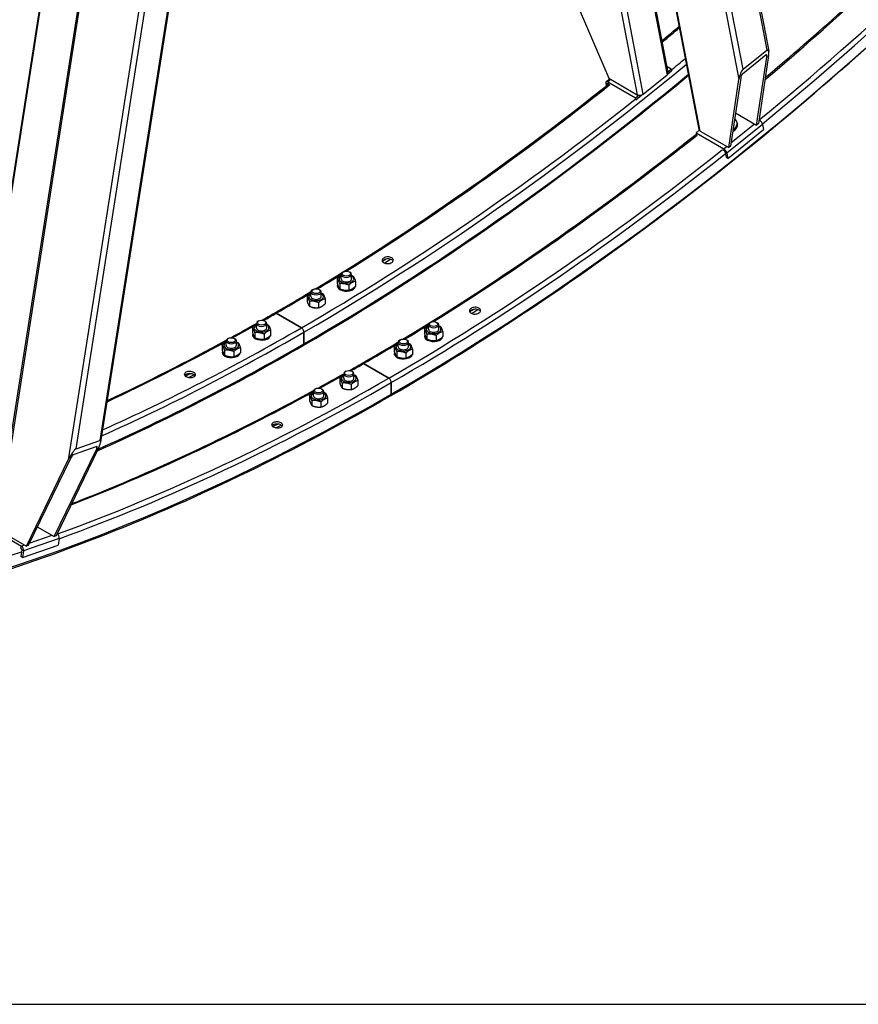
# Model space of a CAD drawing. Units: millimetres. Extents: x 1632 to 21945, y 204 to 28602.
# Drawn here: x 6537 to 7821, y 17186 to 18695 of the extents above; entities that cross this region are included whole.
import ezdxf

# ---------------------------------------------------------------- set-up
doc = ezdxf.new("R2010")
doc.units = ezdxf.units.MM
doc.header["$LTSCALE"] = 105
doc.layers.add('Sketch Geometry(Hillmar_metric)', color=7, linetype='Continuous', lineweight=25)
doc.layers.add('Visible Edges(Hillmar_metric)', color=7, linetype='Continuous', lineweight=25)
doc.layers.add('Visible Tangent Edges(Hillmar_Metric)', color=7, linetype='Continuous', lineweight=25, true_color=0xc0c0c0)

msp = doc.modelspace()

# ---------------------------------------------------------------- linework, layer by layer
at = {"layer": 'Sketch Geometry(Hillmar_metric)'}
msp.add_line((2204.945, 17186.473), (11940.05, 17186.473), dxfattribs=at)
msp.add_line((2204.945, 17186.473), (11940.05, 17186.473), dxfattribs=at)
at = {"layer": 'Visible Edges(Hillmar_metric)'}
for p, q in [((7577.432, 18527.088), (7132.084, 20855.242)), ((6501.18, 17916.347), (6954.059, 20806.814)), ((7530.213, 18614.664), (7191.387, 20385.953)), ((7358.225, 20351.058), (7684.183, 18647.04)), ((6454.036, 17982.7), (6799.439, 20187.208)), ((6989.793, 20149.04), (6660.568, 18047.787)), ((7374.95, 18755.788), (7439.187, 18605.558)), ((7680.209, 18641.515), (7643.8, 18612.131)), ((7644.886, 18619.397), (7681.296, 18648.781)), ((7665.728, 18533.991), (7681.305, 18638.14)), ((7684.036, 18640.343), (7668.458, 18536.194)), ((7534.726, 18619.706), (7528.569, 18623.26)), ((7439.187, 18605.558), (7482.806, 18580.374)), ((7491.998, 18581.368), (7528.408, 18610.752)), ((7529.876, 18612.513), (7535.269, 18616.866)), ((7529.981, 18615.876), (7534.726, 18619.706)), ((7534.726, 18619.706), (7535.269, 18616.866)), ((7641.254, 18605.817), (7625.677, 18501.668)), ((7434.522, 18598.162), (7435.337, 18593.903)), ((7440.504, 18604.797), (7434.989, 18600.347)), ((7437.487, 18595.611), (7437.307, 18596.554)), ((7437.884, 18600.01), (7480.111, 18575.63)), ((7438.427, 18597.17), (7439.896, 18596.322)), ((7622.946, 18499.465), (7638.524, 18603.613)), ((7480.111, 18575.63), (7485.043, 18579.609)), ((7480.111, 18575.63), (7480.655, 18572.79)), ((7480.655, 18572.79), (7489.697, 18580.088)), ((7480.578, 18572.834), (7480.655, 18572.79)), ((7633.311, 18552.707), (7665.728, 18533.991)), ((7635.754, 18537.569), (7636.207, 18535.202)), ((7668.458, 18536.194), (7665.728, 18533.991)), ((7669.854, 18541.689), (7669.326, 18541.994)), ((7674.845, 18535.019), (7676.384, 18526.973)), ((7577.905, 18525.942), (7573.012, 18521.993)), ((7573.012, 18521.993), (7573.555, 18519.154)), ((7573.012, 18521.993), (7615.24, 18497.613)), ((7573.555, 18519.154), (7573.632, 18519.109)), ((7579.327, 18524.648), (7622.946, 18499.465)), ((7621.77, 18482.897), (7676.384, 18526.973)), ((7625.677, 18501.668), (7622.946, 18499.465)), ((7614.314, 18495.622), (7615.783, 18494.774)), ((7617.446, 18492.55), (7618.985, 18484.505)), ((7621.77, 18482.897), (7618.985, 18484.505)), ((7620.231, 18490.943), (7621.77, 18482.897)), ((7029.186, 18298.13), (7029.186, 18305.017)), ((7032.489, 18308.807), (7031.493, 18308.232)), ((7041.633, 18308.807), (7042.63, 18308.232)), ((7044.936, 18298.13), (7044.936, 18305.017)), ((7023.154, 18298.815), (7023.154, 18291.031)), ((7026.88, 18290.786), (7026.88, 18283.002)), ((7040.788, 18288.634), (7040.788, 18280.85)), ((7050.968, 18294.512), (7050.968, 18286.728)), ((6982.782, 18271.338), (6982.782, 18278.225)), ((6986.085, 18282.016), (6985.089, 18281.44)), ((6995.229, 18282.016), (6996.226, 18281.44)), ((6998.532, 18271.338), (6998.532, 18278.225)), ((7023.214, 18287.413), (7023.214, 18286.65)), ((6976.75, 18272.024), (6976.75, 18264.24)), ((6980.477, 18263.995), (6980.477, 18256.21)), ((6994.384, 18261.843), (6994.384, 18254.059)), ((7004.564, 18267.721), (7004.564, 18259.937)), ((6968.198, 18223.221), (6929.59, 18245.512)), ((6929.59, 18245.512), (6968.198, 18223.221)), ((6899.255, 18223.114), (6899.255, 18230.001)), ((6902.558, 18233.791), (6901.562, 18233.216)), ((6911.702, 18233.791), (6912.699, 18233.216)), ((6915.005, 18223.114), (6915.005, 18230.001)), ((7166.225, 18231.594), (7165.229, 18231.019)), ((7175.369, 18231.594), (7176.366, 18231.019)), ((6893.223, 18223.799), (6893.223, 18216.015)), ((6896.95, 18215.77), (6896.95, 18207.986)), ((6910.857, 18213.619), (6910.857, 18205.835)), ((6921.037, 18219.497), (6921.037, 18211.712)), ((6972.096, 18198.681), (6972.096, 18216.47)), ((6972.096, 18216.47), (6972.096, 18198.681)), ((7156.89, 18221.603), (7156.89, 18213.818)), ((7160.616, 18213.573), (7160.616, 18205.789)), ((7162.922, 18220.917), (7162.922, 18227.804)), ((7178.672, 18220.917), (7178.672, 18227.804)), ((7184.704, 18217.3), (7184.704, 18209.515)), ((6852.851, 18196.323), (6852.851, 18203.21)), ((6856.154, 18207), (6855.158, 18206.425)), ((6865.299, 18207), (6866.295, 18206.425)), ((6868.601, 18196.323), (6868.601, 18203.21)), ((6893.283, 18212.398), (6893.283, 18210.75)), ((6920.977, 18211.658), (6920.977, 18210.508)), ((7116.518, 18194.126), (7116.518, 18201.013)), ((7119.821, 18204.803), (7118.825, 18204.228)), ((7128.965, 18204.803), (7129.962, 18204.228)), ((7132.268, 18194.126), (7132.268, 18201.013)), ((7156.95, 18210.201), (7156.95, 18209.438)), ((7174.524, 18211.422), (7174.524, 18203.638)), ((6846.819, 18197.008), (6846.819, 18189.224)), ((6846.88, 18185.606), (6846.88, 18185.354)), ((6850.546, 18188.979), (6850.546, 18181.195)), ((6864.453, 18186.827), (6864.453, 18179.043)), ((6874.573, 18184.866), (6874.573, 18184.844)), ((6874.633, 18192.705), (6874.633, 18184.921)), ((7110.486, 18194.811), (7110.486, 18187.027)), ((7110.546, 18183.409), (7110.546, 18181.52)), ((7114.213, 18186.782), (7114.213, 18178.998)), ((7128.12, 18184.631), (7128.12, 18176.846)), ((7138.24, 18182.669), (7138.24, 18181.762)), ((7138.3, 18190.508), (7138.3, 18182.724)), ((7101.934, 18146.009), (7063.326, 18168.299)), ((7063.326, 18168.299), (7101.934, 18146.009)), ((7032.991, 18145.902), (7032.991, 18152.789)), ((7036.294, 18156.579), (7035.298, 18156.004)), ((7045.438, 18156.579), (7046.435, 18156.004)), ((7048.741, 18145.902), (7048.741, 18152.789)), ((7026.959, 18146.587), (7026.959, 18138.803)), ((7030.686, 18138.558), (7030.686, 18130.773)), ((7054.773, 18142.284), (7054.773, 18134.5)), ((7105.832, 18121.468), (7105.832, 18139.257)), ((7105.832, 18139.257), (7105.832, 18121.468)), ((6986.587, 18119.11), (6986.587, 18125.997)), ((6989.89, 18129.787), (6988.894, 18129.212)), ((6999.035, 18129.787), (7000.031, 18129.212)), ((7002.337, 18119.11), (7002.337, 18125.997)), ((7044.593, 18136.406), (7044.593, 18128.622)), ((6980.555, 18119.796), (6980.555, 18112.011)), ((6984.282, 18111.766), (6984.282, 18103.982)), ((6998.189, 18109.615), (6998.189, 18101.831)), ((7008.369, 18115.493), (7008.369, 18107.709)), ((6622.989, 18037.767), (6659.399, 18050.426)), ((6589.513, 17903.439), (6653.75, 18035.681)), ((6656.481, 18036.631), (6592.244, 17904.388)), ((6654.918, 18041.199), (6618.508, 18028.541)), ((6546.732, 17888.565), (6610.969, 18020.808)), ((6613.7, 18021.757), (6549.462, 17889.515)), ((6496.797, 17913.185), (6539.025, 17888.805)), ((6503.112, 17913.749), (6546.732, 17888.565)), ((6563.517, 17918.448), (6589.513, 17903.439)), ((6592.244, 17904.388), (6589.513, 17903.439)), ((6597.001, 17900.181), (6595.462, 17890.358)), ((6537.013, 17886.186), (6538.482, 17885.338)), ((6539.602, 17882.801), (6538.063, 17872.978)), ((6540.848, 17871.371), (6595.462, 17890.358)), ((6542.387, 17881.193), (6540.848, 17871.371)), ((6549.462, 17889.515), (6546.732, 17888.565)), ((6540.848, 17871.371), (6538.063, 17872.978))]:
    msp.add_line(p, q, dxfattribs=at)
for centre, major_axis, ratio, start_param, end_param in [((7679.485, 18636.67), (1.333, 5.048), 0.28448095, 5.08185157, 6.6526479), ((7679.485, 18636.67), (3.333, 12.62), 0.28448095, 5.08185157, 6.6526479), ((7523.767, 18613.431), (6.446, 1.233), 0.6788921, 5.37834627, 6.28318531), ((7643.075, 18607.286), (3.333, 12.62), 0.28448095, 0.36946259, 1.94025892), ((7643.075, 18607.286), (1.333, 5.048), 0.28448095, 0.36946259, 1.94025892), ((7438.699, 18595.75), (-3.709, 4.596), 0.4536212, 5.41713268, 6.98792901), ((7438.699, 18595.75), (-1.236, 1.532), 0.4536212, 5.41713268, 6.98792901), ((7487.358, 18584.047), (6.446, 1.233), 0.6788921, 3.80754994, 5.37834627), ((7620.737, 18532.243), (15.47, 2.959), 0.6788921, 5.14196523, 6.28318531), ((7620.284, 18534.61), (15.47, 2.959), 0.6788921, 5.21010374, 6.88854169), ((7670.669, 18537.43), (3.709, -4.596), 0.4536212, 0.7047437, 2.27554003), ((7583.878, 18528.321), (-6.446, -1.233), 0.6788921, 0, 0.66595729), ((7616.054, 18493.354), (3.709, -4.596), 0.4536212, 0.7047437, 2.27554003), ((7616.054, 18493.354), (1.236, -1.532), 0.4536212, 0.7047437, 2.27554003), ((7037.061, 18305.017), (-7.875, 0), 0.57735027, 5.49778714, 10.21017612), ((7037.061, 18287.413), (-13.847, 0), 0.57735027, 6.022882, 9.32409417), ((7037.061, 18298.13), (-11.287, 0), 0.57735027, 5.48453519, 10.22342808), ((7037.061, 18298.13), (-7.875, 0), 0.57735027, 6.2747142, 9.43324907), ((6990.657, 18271.339), (-11.287, 0), 0.57735027, 5.48453519, 10.22342808), ((6990.657, 18278.225), (-7.875, 0), 0.57735027, 5.49778714, 10.21017612), ((6990.657, 18271.339), (-7.875, 0), 0.57735027, 6.2747142, 9.43324907), ((6929.59, 18241.011), (-2.756, 4.774), 0.57735027, 5.49778714, 6.28318531), ((6929.59, 18241.011), (-2.756, 4.774), 0.57735027, 5.49778714, 6.28318531), ((6990.657, 18257.943), (-8.531, 0), 0.57735027, 0.62289781, 1.03831057), ((6907.13, 18230.001), (-7.875, 0), 0.57735027, 5.49778714, 10.21017612), ((7170.797, 18227.804), (-7.875, 0), 0.57735027, 5.49778714, 10.21017612), ((6907.13, 18212.398), (-13.847, 0), 0.57735027, 6.022882, 9.32409417), ((6907.13, 18223.114), (-11.287, 0), 0.57735027, 5.48453519, 10.22342808), ((6907.13, 18223.114), (-7.875, 0), 0.57735027, 6.2747142, 9.43324907), ((6968.198, 18218.72), (-2.756, 4.774), 0.57735027, 3.92699082, 5.49778714), ((6968.198, 18218.72), (2.756, -4.774), 0.57735027, 0.78539816, 2.35619449), ((7170.797, 18220.917), (-11.287, 0), 0.57735027, 5.48453519, 10.22342808), ((7170.797, 18220.917), (-7.875, 0), 0.57735027, 6.2747142, 9.43324907), ((6860.726, 18196.323), (-11.287, 0), 0.57735027, 5.48453519, 10.22342808), ((6860.726, 18203.21), (-7.875, 0), 0.57735027, 5.49778714, 10.21017612), ((6968.198, 18200.931), (2.756, -4.774), 0.57735027, 0, 0.78539816), ((6968.198, 18200.931), (2.756, -4.774), 0.57735027, 0, 0.78539816), ((7124.393, 18194.126), (-11.287, 0), 0.57735027, 5.48453519, 10.22342808), ((7124.393, 18201.013), (-7.875, 0), 0.57735027, 5.49778714, 10.21017612), ((7170.797, 18210.201), (-13.847, 0), 0.57735027, 6.022882, 9.32409417), ((6860.726, 18185.606), (-13.847, 0), 0.57735027, 6.022882, 9.32409417), ((6860.726, 18196.323), (-7.875, 0), 0.57735027, 6.2747142, 9.43324907), ((7124.393, 18183.409), (-13.847, 0), 0.57735027, 6.022882, 9.32409417), ((7124.393, 18194.126), (-7.875, 0), 0.57735027, 6.2747142, 9.43324907), ((7063.326, 18163.798), (-2.756, 4.774), 0.57735027, 5.49778714, 6.28318531), ((7063.326, 18163.798), (-2.756, 4.774), 0.57735027, 5.49778714, 6.28318531), ((7040.866, 18152.789), (-7.875, 0), 0.57735027, 5.49778714, 10.21017612), ((7040.866, 18145.902), (-11.287, 0), 0.57735027, 5.48453519, 10.22342808), ((7040.866, 18145.902), (-7.875, 0), 0.57735027, 6.2747142, 9.43324907), ((7101.934, 18141.508), (-2.756, 4.774), 0.57735027, 3.92699082, 5.49778714), ((7101.934, 18141.508), (2.756, -4.774), 0.57735027, 0.78539816, 2.35619449), ((6994.462, 18119.11), (-11.287, 0), 0.57735027, 5.48453519, 10.22342808), ((6994.462, 18125.997), (-7.875, 0), 0.57735027, 5.49778714, 10.21017612), ((6994.462, 18119.11), (-7.875, 0), 0.57735027, 6.2747142, 9.43324907), ((7101.934, 18123.718), (2.756, -4.774), 0.57735027, 0, 0.78539816), ((7101.934, 18123.718), (2.756, -4.774), 0.57735027, 0, 0.78539816), ((6651.93, 18035.049), (8.238, 15.378), 0.19111561, 4.91695794, 6.48775427), ((6615.52, 18022.39), (8.238, 15.378), 0.19111561, 0.20456896, 1.77536529), ((6651.93, 18035.049), (3.295, 6.151), 0.19111561, 4.91695794, 6.48775427), ((6615.52, 18022.39), (3.295, 6.151), 0.19111561, 0.20456896, 1.77536529), ((6592.825, 17902.592), (1.94, -5.579), 0.6788921, 0.90483904, 2.42777566), ((6538.21, 17883.605), (0.647, -1.86), 0.6788921, 0.90483904, 2.47563537), ((6538.21, 17883.605), (1.94, -5.579), 0.6788921, 0.90483904, 2.47563537)]:
    msp.add_ellipse(centre, major_axis=major_axis, ratio=ratio, start_param=start_param, end_param=end_param, dxfattribs=at)
for centre, major_axis in [((7037.061, 18306.167), (6.466, 0)), ((6990.657, 18279.376), (-6.466, 0)), ((6907.13, 18231.152), (6.466, 0)), ((7170.797, 18228.955), (6.466, 0)), ((6860.726, 18204.36), (-6.466, 0)), ((7124.393, 18202.163), (-6.466, 0)), ((7040.866, 18153.939), (6.466, 0)), ((6994.462, 18127.148), (-6.466, 0))]:
    msp.add_ellipse(centre, major_axis=major_axis, ratio=0.57735027, dxfattribs=at)
for points, knots in [([(7104.69, 18118.945), (7396.279, 18287.293), (7687.721, 18508.871), (8242.092, 19036.929), (8504.931, 19343.326), (8976.422, 20011.094), (9184.998, 20372.357), (9527.556, 21114.565), (9661.484, 21495.388), (9841.61, 22239.517), (9887.781, 22602.702), (9887.781, 22939.4)], [3.14159265, 3.14159265, 3.14159265, 3.14159265, 3.45575192, 3.45575192, 3.76991118, 3.76991118, 4.08407045, 4.08407045, 4.39822972, 4.39822972, 4.71238898, 4.71238898, 4.71238898, 4.71238898]), ([(7678.991, 18606.614), (7758.207, 18673.369), (7836.624, 18743.703), (8145.993, 19038.388), (8368.012, 19289.354), (8572.255, 19561.51)], [3.367462529, 3.367462529, 3.367462529, 3.367462529, 3.455751919, 3.455751919, 3.720767306, 3.720767306, 3.720767306, 3.720767306]), ([(7106.532, 18330.579), (7107.289, 18330.142), (7107.946, 18329.578), (7108.817, 18328.325), (7109.032, 18327.635), (7109.034, 18326.329), (7108.82, 18325.626), (7107.952, 18324.318), (7107.296, 18323.713), (7105.783, 18322.743), (7104.824, 18322.314), (7102.724, 18321.719), (7101.582, 18321.554), (7099.441, 18321.489), (7098.299, 18321.584), (7096.198, 18322.049), (7095.239, 18322.419), (7093.724, 18323.294), (7093.067, 18323.857), (7092.196, 18325.108), (7091.981, 18325.795), (7091.98, 18327.098), (7092.193, 18327.799), (7093.062, 18329.105), (7093.718, 18329.709), (7095.231, 18330.678), (7096.189, 18331.109), (7098.29, 18331.706), (7099.431, 18331.873), (7101.573, 18331.942), (7102.714, 18331.849), (7104.815, 18331.386), (7105.774, 18331.017), (7106.532, 18330.579)], [0, 0, 0, 0, 0.24484179, 0.24484179, 0.48968358, 0.48968358, 0.73460754, 0.73460754, 0.9795315, 0.9795315, 1.224466, 1.224466, 1.4694005, 1.4694005, 1.71424334, 1.71424334, 1.95908618, 1.95908618, 2.20392901, 2.20392901, 2.44877185, 2.44877185, 2.69370635, 2.69370635, 2.93864085, 2.93864085, 3.18356481, 3.18356481, 3.42848877, 3.42848877, 3.67333056, 3.67333056, 3.91817235, 3.91817235, 3.91817235, 3.91817235]), ([(7106.755, 18327.503), (7105.998, 18327.94), (7105.039, 18328.309), (7102.938, 18328.772), (7101.796, 18328.865), (7099.655, 18328.796), (7098.513, 18328.629), (7096.413, 18328.032), (7095.454, 18327.602), (7093.941, 18326.632), (7093.286, 18326.028), (7092.705, 18325.156), (7092.584, 18324.931), (7092.488, 18324.705)], [0, 0, 0, 0, 0.2448418, 0.2448418, 0.4896836, 0.4896836, 0.7346074, 0.7346074, 0.97953121, 0.97953121, 1.22446553, 1.22446553, 1.30665866, 1.30665866, 1.30665866, 1.30665866]), ([(7108.752, 18325.647), (7108.706, 18325.724), (7108.657, 18325.8), (7108.169, 18326.502), (7107.513, 18327.066), (7106.755, 18327.503)], [3.643991173, 3.643991173, 3.643991173, 3.643991173, 3.673329282, 3.673329282, 3.918171081, 3.918171081, 3.918171081, 3.918171081]), ([(6994.076, 18254.034), (6993.735, 18253.913), (6993.379, 18253.805), (6991.96, 18253.449), (6990.817, 18253.315), (6988.674, 18253.299), (6987.532, 18253.415), (6985.43, 18253.909), (6984.47, 18254.286), (6983.376, 18254.917), (6983.059, 18255.135), (6982.773, 18255.371)], [1.138776842, 1.138776842, 1.138776842, 1.138776842, 1.224466002, 1.224466002, 1.469400502, 1.469400502, 1.714243339, 1.714243339, 1.959086176, 1.959086176, 2.068010867, 2.068010867, 2.068010867, 2.068010867]), ([(7240.268, 18253.367), (7241.025, 18252.93), (7241.682, 18252.366), (7242.553, 18251.112), (7242.768, 18250.423), (7242.77, 18249.117), (7242.556, 18248.413), (7241.688, 18247.105), (7241.032, 18246.5), (7239.519, 18245.53), (7238.56, 18245.101), (7236.46, 18244.507), (7235.318, 18244.341), (7233.177, 18244.276), (7232.035, 18244.372), (7229.934, 18244.837), (7228.975, 18245.207), (7227.46, 18246.081), (7226.803, 18246.644), (7225.932, 18247.895), (7225.717, 18248.583), (7225.716, 18249.885), (7225.929, 18250.586), (7226.798, 18251.892), (7227.454, 18252.496), (7228.967, 18253.466), (7229.925, 18253.896), (7232.026, 18254.493), (7233.167, 18254.661), (7235.308, 18254.73), (7236.45, 18254.636), (7238.551, 18254.173), (7239.51, 18253.804), (7240.268, 18253.367)], [0, 0, 0, 0, 0.24484179, 0.24484179, 0.48968358, 0.48968358, 0.73460754, 0.73460754, 0.9795315, 0.9795315, 1.224466, 1.224466, 1.4694005, 1.4694005, 1.71424334, 1.71424334, 1.95908618, 1.95908618, 2.20392901, 2.20392901, 2.44877185, 2.44877185, 2.69370635, 2.69370635, 2.93864085, 2.93864085, 3.18356481, 3.18356481, 3.42848877, 3.42848877, 3.67333056, 3.67333056, 3.91817235, 3.91817235, 3.91817235, 3.91817235]), ([(7240.491, 18250.29), (7239.734, 18250.728), (7238.775, 18251.097), (7236.674, 18251.559), (7235.532, 18251.653), (7233.391, 18251.584), (7232.249, 18251.417), (7230.149, 18250.819), (7229.19, 18250.389), (7227.677, 18249.42), (7227.022, 18248.815), (7226.441, 18247.943), (7226.32, 18247.719), (7226.224, 18247.493)], [0, 0, 0, 0, 0.2448418, 0.2448418, 0.4896836, 0.4896836, 0.7346074, 0.7346074, 0.97953121, 0.97953121, 1.22446553, 1.22446553, 1.30665866, 1.30665866, 1.30665866, 1.30665866]), ([(7242.488, 18248.435), (7242.442, 18248.511), (7242.393, 18248.587), (7241.905, 18249.289), (7241.249, 18249.853), (7240.491, 18250.29)], [3.643991173, 3.643991173, 3.643991173, 3.643991173, 3.673329282, 3.673329282, 3.918171081, 3.918171081, 3.918171081, 3.918171081]), ([(6791.256, 18148.555), (6790.498, 18148.992), (6789.842, 18149.536), (6788.97, 18150.708), (6788.755, 18151.337), (6788.754, 18152.503), (6788.967, 18153.118), (6789.836, 18154.235), (6790.492, 18154.737), (6792.005, 18155.514), (6792.963, 18155.842), (6795.064, 18156.251), (6796.206, 18156.332), (6798.347, 18156.265), (6799.489, 18156.113), (6801.59, 18155.573), (6802.549, 18155.184), (6804.064, 18154.31), (6804.721, 18153.765), (6805.592, 18152.59), (6805.806, 18151.959), (6805.808, 18150.788), (6805.594, 18150.171), (6804.725, 18149.051), (6804.07, 18148.549), (6802.557, 18147.771), (6801.598, 18147.444), (6799.498, 18147.038), (6798.356, 18146.959), (6796.215, 18147.03), (6795.073, 18147.185), (6792.972, 18147.728), (6792.013, 18148.117), (6791.256, 18148.555)], [0, 0, 0, 0, 0.24484179, 0.24484179, 0.48968358, 0.48968358, 0.73460754, 0.73460754, 0.9795315, 0.9795315, 1.224466, 1.224466, 1.4694005, 1.4694005, 1.71424334, 1.71424334, 1.95908618, 1.95908618, 2.20392901, 2.20392901, 2.44877185, 2.44877185, 2.69370635, 2.69370635, 2.93864085, 2.93864085, 3.18356481, 3.18356481, 3.42848877, 3.42848877, 3.67333056, 3.67333056, 3.91817235, 3.91817235, 3.91817235, 3.91817235]), ([(6805.121, 18149.563), (6805.064, 18149.657), (6805.001, 18149.75), (6804.497, 18150.43), (6803.841, 18150.975), (6802.326, 18151.849), (6801.366, 18152.238), (6799.265, 18152.778), (6798.123, 18152.931), (6795.982, 18152.998), (6794.84, 18152.916), (6792.74, 18152.508), (6791.781, 18152.18), (6790.292, 18151.415), (6789.654, 18150.932), (6789.22, 18150.395)], [1.67585261, 1.67585261, 1.67585261, 1.67585261, 1.7142427, 1.7142427, 1.95908554, 1.95908554, 2.20392838, 2.20392838, 2.44877123, 2.44877123, 2.69370555, 2.69370555, 2.93863987, 2.93863987, 3.17583794, 3.17583794, 3.17583794, 3.17583794]), ([(6616.129, 17953.559), (6620.342, 17955.198), (6624.556, 17956.849), (6747.22, 18005.235), (6866.916, 18061.603), (6986.841, 18127.142)], [4.550668627, 4.550668627, 4.550668627, 4.550668627, 4.555309348, 4.555309348, 4.68567949, 4.68567949, 4.68567949, 4.68567949]), ([(5133.184, 17924.198), (5236.556, 17864.516), (5348.063, 17818.928), (5584.535, 17757.07), (5709.497, 17740.798), (5969.758, 17737.936), (6105.055, 17751.343), (6382.655, 17807.464), (6524.956, 17850.177), (6813.077, 17963.83), (6958.896, 18034.77), (7104.69, 18118.945)], [3.926990817, 3.926990817, 3.926990817, 3.926990817, 4.08407045, 4.08407045, 4.241150082, 4.241150082, 4.398229715, 4.398229715, 4.555309348, 4.555309348, 4.71238898, 4.71238898, 4.71238898, 4.71238898]), ([(6924.992, 18071.342), (6924.234, 18071.779), (6923.578, 18072.323), (6922.706, 18073.496), (6922.491, 18074.124), (6922.49, 18075.291), (6922.703, 18075.906), (6923.572, 18077.023), (6924.228, 18077.524), (6925.741, 18078.302), (6926.699, 18078.63), (6928.8, 18079.039), (6929.942, 18079.12), (6932.083, 18079.053), (6933.225, 18078.901), (6935.326, 18078.36), (6936.285, 18077.972), (6937.8, 18077.097), (6938.457, 18076.552), (6939.328, 18075.377), (6939.542, 18074.746), (6939.544, 18073.576), (6939.33, 18072.959), (6938.461, 18071.839), (6937.806, 18071.336), (6936.293, 18070.559), (6935.334, 18070.232), (6933.234, 18069.826), (6932.092, 18069.747), (6929.951, 18069.818), (6928.809, 18069.972), (6926.708, 18070.516), (6925.749, 18070.905), (6924.992, 18071.342)], [0, 0, 0, 0, 0.24484179, 0.24484179, 0.48968358, 0.48968358, 0.73460754, 0.73460754, 0.9795315, 0.9795315, 1.224466, 1.224466, 1.4694005, 1.4694005, 1.71424334, 1.71424334, 1.95908618, 1.95908618, 2.20392901, 2.20392901, 2.44877185, 2.44877185, 2.69370635, 2.69370635, 2.93864085, 2.93864085, 3.18356481, 3.18356481, 3.42848877, 3.42848877, 3.67333056, 3.67333056, 3.91817235, 3.91817235, 3.91817235, 3.91817235]), ([(6938.857, 18072.351), (6938.8, 18072.445), (6938.737, 18072.538), (6938.233, 18073.218), (6937.576, 18073.762), (6936.062, 18074.637), (6935.102, 18075.025), (6933.001, 18075.566), (6931.859, 18075.718), (6929.718, 18075.785), (6928.576, 18075.704), (6926.476, 18075.295), (6925.517, 18074.967), (6924.028, 18074.202), (6923.39, 18073.72), (6922.956, 18073.183)], [1.67585261, 1.67585261, 1.67585261, 1.67585261, 1.7142427, 1.7142427, 1.95908554, 1.95908554, 2.20392838, 2.20392838, 2.44877123, 2.44877123, 2.69370555, 2.69370555, 2.93863987, 2.93863987, 3.17583794, 3.17583794, 3.17583794, 3.17583794])]:
    msp.add_open_spline(points, degree=3, knots=knots, dxfattribs=at)
for points in [[(7520.886, 18663.424), (7529.648, 18670.712), (7538.402, 18678.044), (7547.145, 18685.42)], [(6970.954, 18196.157), (7169.356, 18310.704), (7367.704, 18449.798), (7561.519, 18610.278)], [(6990.002, 18283.09), (7140.605, 18374.02), (7290.949, 18479.067), (7439.019, 18596.829)], [(7123.738, 18205.877), (7274.55, 18296.934), (7425.103, 18402.147), (7573.373, 18520.108)], [(6926.834, 18245.785), (6945.503, 18256.564), (6964.174, 18267.562), (6982.84, 18278.776)], [(6907.789, 18234.865), (6914.137, 18238.48), (6920.485, 18242.12), (6926.834, 18245.785)], [(6859.869, 18208.06), (6872.995, 18215.271), (6886.125, 18222.592), (6899.255, 18230.022)], [(6670.565, 18111.593), (6731.264, 18140.102), (6792.155, 18171.045), (6853.105, 18204.355)], [(7060.57, 18168.572), (7079.239, 18179.351), (7097.91, 18190.349), (7116.576, 18201.564)], [(6655.572, 18034.76), (6760.264, 18081.424), (6865.615, 18135.34), (6970.954, 18196.157)], [(7041.525, 18157.653), (7047.873, 18161.267), (7054.221, 18164.907), (7060.57, 18168.572)], [(6993.605, 18130.848), (7006.731, 18138.059), (7019.861, 18145.38), (7032.991, 18152.809)]]:
    msp.add_open_spline(points, degree=3, dxfattribs=at)
for points, weights in [([(7044.936, 18303.385), (7046.046, 18303.018), (7047.242, 18302.541)], [1.03997376547, 1.02358148062, 1]), ([(7023.154, 18298.815), (7026.378, 18301.751), (7029.186, 18303.174)], [1, 1.09272359984, 1.07429482675]), ([(7026.88, 18290.786), (7025.017, 18296.497), (7023.154, 18298.815)], [1, 1.15470053838, 1]), ([(7023.154, 18291.031), (7025.017, 18285.319), (7026.88, 18283.002)], [1, 1.15470053838, 1]), ([(7040.788, 18288.634), (7033.834, 18291.407), (7026.88, 18290.786)], [1, 1.15470053838, 1]), ([(7050.968, 18294.512), (7045.878, 18293.27), (7040.788, 18288.634)], [1, 1.15470053838, 1]), ([(7047.242, 18302.541), (7049.105, 18300.224), (7050.968, 18294.512)], [1, 1.15470053838, 1]), ([(6976.75, 18272.024), (6979.974, 18274.96), (6982.782, 18276.382)], [1, 1.09272359984, 1.07429482675]), ([(6998.532, 18276.594), (6999.642, 18276.227), (7000.838, 18275.75)], [1.03997376547, 1.02358148062, 1]), ([(7000.838, 18275.75), (7002.701, 18273.432), (7004.564, 18267.721)], [1, 1.15470053838, 1]), ([(7026.88, 18283.002), (7033.834, 18280.229), (7040.788, 18280.85)], [1, 1.15470053838, 1]), ([(7040.788, 18280.85), (7045.878, 18282.092), (7050.968, 18286.728)], [1, 1.15470053838, 1]), ([(6980.477, 18263.995), (6978.613, 18269.706), (6976.75, 18272.024)], [1, 1.15470053838, 1]), ([(6976.75, 18264.24), (6978.613, 18258.528), (6980.477, 18256.21)], [1, 1.15470053838, 1]), ([(6994.384, 18261.843), (6987.43, 18264.616), (6980.477, 18263.995)], [1, 1.15470053838, 1]), ([(7004.564, 18267.721), (6999.474, 18266.479), (6994.384, 18261.843)], [1, 1.15470053838, 1]), ([(6994.384, 18254.059), (6999.474, 18255.301), (7004.564, 18259.937)], [1, 1.15470053838, 1]), ([(6980.477, 18256.21), (6987.43, 18253.438), (6994.384, 18254.059)], [1, 1.15470053838, 1]), ([(6893.223, 18223.799), (6896.447, 18226.736), (6899.255, 18228.158)], [1, 1.09272359984, 1.07429482675]), ([(6915.005, 18228.369), (6916.115, 18228.003), (6917.311, 18227.526)], [1.03997376547, 1.02358148062, 1]), ([(6896.95, 18215.77), (6895.086, 18221.482), (6893.223, 18223.799)], [1, 1.15470053838, 1]), ([(6893.223, 18216.015), (6895.086, 18210.304), (6896.95, 18207.986)], [1, 1.15470053838, 1]), ([(6910.857, 18213.619), (6903.903, 18216.391), (6896.95, 18215.77)], [1, 1.15470053838, 1]), ([(6921.037, 18219.497), (6915.947, 18218.254), (6910.857, 18213.619)], [1, 1.15470053838, 1]), ([(6917.311, 18227.526), (6919.174, 18225.208), (6921.037, 18219.497)], [1, 1.15470053838, 1]), ([(7156.89, 18221.603), (7160.114, 18224.539), (7162.922, 18225.961)], [1, 1.09272359984, 1.07429482675]), ([(7160.616, 18213.573), (7158.753, 18219.285), (7156.89, 18221.603)], [1, 1.15470053838, 1]), ([(7156.89, 18213.818), (7158.753, 18208.107), (7160.616, 18205.789)], [1, 1.15470053838, 1]), ([(7174.524, 18211.422), (7167.57, 18214.194), (7160.616, 18213.573)], [1, 1.15470053838, 1]), ([(7184.704, 18217.3), (7179.614, 18216.058), (7174.524, 18211.422)], [1, 1.15470053838, 1]), ([(7178.672, 18226.172), (7179.782, 18225.806), (7180.978, 18225.329)], [1.03997376547, 1.02358148062, 1]), ([(7180.978, 18225.329), (7182.841, 18223.011), (7184.704, 18217.3)], [1, 1.15470053838, 1]), ([(6846.819, 18197.008), (6850.043, 18199.944), (6852.851, 18201.367)], [1, 1.09272359984, 1.07429482675]), ([(6868.601, 18201.578), (6869.711, 18201.211), (6870.907, 18200.735)], [1.03997376547, 1.02358148062, 1]), ([(6870.907, 18200.735), (6872.77, 18198.417), (6874.633, 18192.705)], [1, 1.15470053838, 1]), ([(6896.95, 18207.986), (6903.903, 18205.213), (6910.857, 18205.835)], [1, 1.15470053838, 1]), ([(6910.857, 18205.835), (6915.947, 18207.077), (6921.037, 18211.712)], [1, 1.15470053838, 1]), ([(7110.486, 18194.811), (7113.71, 18197.747), (7116.518, 18199.17)], [1, 1.09272359984, 1.07429482675]), ([(7132.268, 18199.381), (7133.378, 18199.014), (7134.574, 18198.538)], [1.03997376547, 1.02358148062, 1]), ([(7134.574, 18198.538), (7136.437, 18196.22), (7138.3, 18190.508)], [1, 1.15470053838, 1]), ([(7160.616, 18205.789), (7167.57, 18203.017), (7174.524, 18203.638)], [1, 1.15470053838, 1]), ([(7174.524, 18203.638), (7179.614, 18204.88), (7184.704, 18209.515)], [1, 1.15470053838, 1]), ([(6850.546, 18188.979), (6848.683, 18194.69), (6846.819, 18197.008)], [1, 1.15470053838, 1]), ([(6846.819, 18189.224), (6848.683, 18183.513), (6850.546, 18181.195)], [1, 1.15470053838, 1]), ([(6864.453, 18186.827), (6857.499, 18189.6), (6850.546, 18188.979)], [1, 1.15470053838, 1]), ([(6874.633, 18192.705), (6869.543, 18191.463), (6864.453, 18186.827)], [1, 1.15470053838, 1]), ([(6864.453, 18179.043), (6869.543, 18180.285), (6874.633, 18184.921)], [1, 1.15470053838, 1]), ([(7114.213, 18186.782), (7112.349, 18192.493), (7110.486, 18194.811)], [1, 1.15470053838, 1]), ([(7110.486, 18187.027), (7112.349, 18181.316), (7114.213, 18178.998)], [1, 1.15470053838, 1]), ([(7128.12, 18184.631), (7121.166, 18187.403), (7114.213, 18186.782)], [1, 1.15470053838, 1]), ([(7138.3, 18190.508), (7133.21, 18189.266), (7128.12, 18184.631)], [1, 1.15470053838, 1]), ([(7128.12, 18176.846), (7133.21, 18178.088), (7138.3, 18182.724)], [1, 1.15470053838, 1]), ([(6850.546, 18181.195), (6857.499, 18178.422), (6864.453, 18179.043)], [1, 1.15470053838, 1]), ([(7114.213, 18178.998), (7121.166, 18176.225), (7128.12, 18176.846)], [1, 1.15470053838, 1]), ([(7026.959, 18146.587), (7030.183, 18149.523), (7032.991, 18150.945)], [1, 1.09272359984, 1.07429482675]), ([(7030.686, 18138.558), (7028.822, 18144.269), (7026.959, 18146.587)], [1, 1.15470053838, 1]), ([(7026.959, 18138.803), (7028.822, 18133.091), (7030.686, 18130.773)], [1, 1.15470053838, 1]), ([(7044.593, 18136.406), (7037.639, 18139.179), (7030.686, 18138.558)], [1, 1.15470053838, 1]), ([(7054.773, 18142.284), (7049.683, 18141.042), (7044.593, 18136.406)], [1, 1.15470053838, 1]), ([(7048.741, 18151.157), (7049.851, 18150.79), (7051.047, 18150.313)], [1.03997376547, 1.02358148062, 1]), ([(7051.047, 18150.313), (7052.91, 18147.995), (7054.773, 18142.284)], [1, 1.15470053838, 1]), ([(6980.555, 18119.796), (6983.779, 18122.732), (6986.587, 18124.154)], [1, 1.09272359984, 1.07429482675]), ([(7002.337, 18124.366), (7003.447, 18123.999), (7004.643, 18123.522)], [1.03997376547, 1.02358148062, 1]), ([(7004.643, 18123.522), (7006.506, 18121.204), (7008.369, 18115.493)], [1, 1.15470053838, 1]), ([(7030.686, 18130.773), (7037.639, 18128.001), (7044.593, 18128.622)], [1, 1.15470053838, 1]), ([(7044.593, 18128.622), (7049.683, 18129.864), (7054.773, 18134.5)], [1, 1.15470053838, 1]), ([(6984.282, 18111.766), (6982.419, 18117.478), (6980.555, 18119.796)], [1, 1.15470053838, 1]), ([(6980.555, 18112.011), (6982.419, 18106.3), (6984.282, 18103.982)], [1, 1.15470053838, 1]), ([(6998.189, 18109.615), (6991.235, 18112.387), (6984.282, 18111.766)], [1, 1.15470053838, 1]), ([(7008.369, 18115.493), (7003.279, 18114.251), (6998.189, 18109.615)], [1, 1.15470053838, 1]), ([(6998.189, 18101.831), (7003.279, 18103.073), (7008.369, 18107.709)], [1, 1.15470053838, 1]), ([(6984.282, 18103.982), (6991.235, 18101.21), (6998.189, 18101.831)], [1, 1.15470053838, 1])]:
    msp.add_rational_spline(points, weights, degree=2, dxfattribs=at)
at = {"layer": 'Visible Tangent Edges(Hillmar_Metric)'}
for p, q in [((7167.295, 21067.065), (7638.524, 18603.613)), ((7082.197, 21028.387), (6610.969, 18020.808)), ((7579.327, 18524.648), (7132.73, 20859.329)), ((6503.112, 17913.749), (6957.721, 20815.257)), ((7189.155, 20384.272), (7528.408, 18610.752)), ((7491.998, 18581.368), (7152.263, 20357.408)), ((7644.886, 18619.397), (7312.13, 20358.955)), ((7143.989, 20351.62), (7482.806, 18580.374)), ((7355.559, 20351.646), (7681.296, 18648.781)), ((6797.792, 20186.793), (6452.193, 17981.037)), ((6622.989, 18037.767), (6955.746, 20161.559)), ((6988.176, 20148.82), (6659.399, 18050.426)), ((7680.619, 18641.725), (7681.305, 18638.14)), ((7437.307, 18596.554), (7434.522, 18598.162)), ((7438.207, 18597.281), (7437.307, 18596.554)), ((7442.435, 18603.683), (7437.884, 18600.01)), ((7437.884, 18600.01), (7438.427, 18597.17)), ((7674.845, 18535.019), (7620.231, 18490.943)), ((7626.42, 18506.636), (7662.572, 18535.813)), ((7669.202, 18541.163), (7669.854, 18541.689)), ((7615.24, 18497.613), (7619.791, 18501.286)), ((7615.783, 18494.774), (7615.24, 18497.613)), ((7620.231, 18490.943), (7617.446, 18492.55)), ((6654.597, 18041.088), (6653.75, 18035.681)), ((6597.001, 17900.181), (6542.387, 17881.193)), ((6551.168, 17893.027), (6586.358, 17905.261)), ((6538.482, 17885.338), (6539.025, 17888.805)), ((6539.025, 17888.805), (6543.576, 17890.387)), ((6542.387, 17881.193), (6539.602, 17882.801))]:
    msp.add_line(p, q, dxfattribs=at)
for centre, major_axis, start_param, end_param in [((7105.832, 21331.922), (1965.994, 3405.201), 3.92699082, 5.49778714), ((7105.832, 21331.922), (-1965.994, -3405.201), 5.49778714, 7.06858347), ((7063.326, 21356.463), (1952.344, 3381.559), 4.15170055, 4.50595524), ((7101.934, 21334.173), (1952.344, 3381.559), 4.13406, 4.50595524), ((7105.832, 21331.922), (1955.1, 3386.333), 4.13417778, 4.50596945), ((6929.59, 21433.676), (1952.344, 3381.559), 4.14297693, 4.15272608), ((6968.198, 21411.385), (1952.344, 3381.559), 4.1337415, 4.14173636), ((6972.096, 21409.135), (1955.1, 3386.333), 3.92699082, 4.1406026), ((6972.096, 21409.135), (1965.994, 3405.201), 3.92699082, 4.14050694), ((6929.59, 21433.676), (1952.344, 3381.559), 3.96588028, 4.11325615), ((6968.198, 21411.385), (1952.344, 3381.559), 3.92699082, 4.11325615), ((7063.326, 21356.463), (1952.344, 3381.559), 3.96588028, 4.11325615), ((7101.934, 21334.173), (1952.344, 3381.559), 3.92699082, 4.11325615), ((7105.832, 21331.922), (1955.1, 3386.333), 3.92699082, 4.11327037), ((6928.476, 21434.319), (1965.403, 3404.178), 3.98615261, 3.98782597), ((6930.425, 21433.193), (1966.781, 3406.565), 3.98635333, 3.98967987), ((6929.59, 21433.676), (1952.344, 3381.559), 3.94991172, 3.96307118), ((6929.59, 21433.676), (1952.344, 3381.559), 3.92699082, 3.94625746), ((6929.59, 21433.676), (1952.344, 3381.559), 3.91998513, 3.92699082), ((7062.212, 21357.106), (1965.403, 3404.178), 3.98615261, 3.98782597), ((7064.161, 21355.981), (1966.781, 3406.565), 3.98635333, 3.98967987), ((6929.59, 21433.676), (1952.344, 3381.559), 3.90280447, 3.91600395), ((6972.096, 21409.135), (1955.1, 3386.333), 3.81464123, 3.92699082), ((6968.198, 21411.385), (1952.344, 3381.559), 3.81642616, 3.92699082), ((7063.326, 21356.463), (1952.344, 3381.559), 3.94991172, 3.96307118), ((6972.096, 21409.135), (1965.994, 3405.201), 3.8133573, 3.92699082), ((6929.59, 21433.676), (1952.344, 3381.559), 3.83294182, 3.89919387), ((7063.326, 21356.463), (1952.344, 3381.559), 3.92699082, 3.94625746), ((7063.326, 21356.463), (1952.344, 3381.559), 3.91998513, 3.92699082), ((6928.476, 21434.319), (1965.403, 3404.178), 3.87730871, 3.87995383), ((7101.934, 21334.173), (1952.344, 3381.559), 3.74210198, 3.92699082), ((7105.832, 21331.922), (1955.1, 3386.333), 3.74189542, 3.92699082), ((6930.425, 21433.193), (1966.781, 3406.565), 3.87836851, 3.88122852), ((7063.326, 21356.463), (1952.344, 3381.559), 3.90280447, 3.91600395), ((7063.326, 21356.463), (1952.344, 3381.559), 3.76400957, 3.89919387), ((7062.212, 21357.106), (1965.403, 3404.178), 3.87730871, 3.87995383), ((7064.161, 21355.981), (1966.781, 3406.565), 3.87836851, 3.88122852), ((7105.832, 21331.922), (-1955.1, -3386.333), 0.20781633, 0.57897863)]:
    msp.add_ellipse(centre, major_axis=major_axis, ratio=0.57735027, start_param=start_param, end_param=end_param, dxfattribs=at)

doc.saveas('drawing.dxf')
